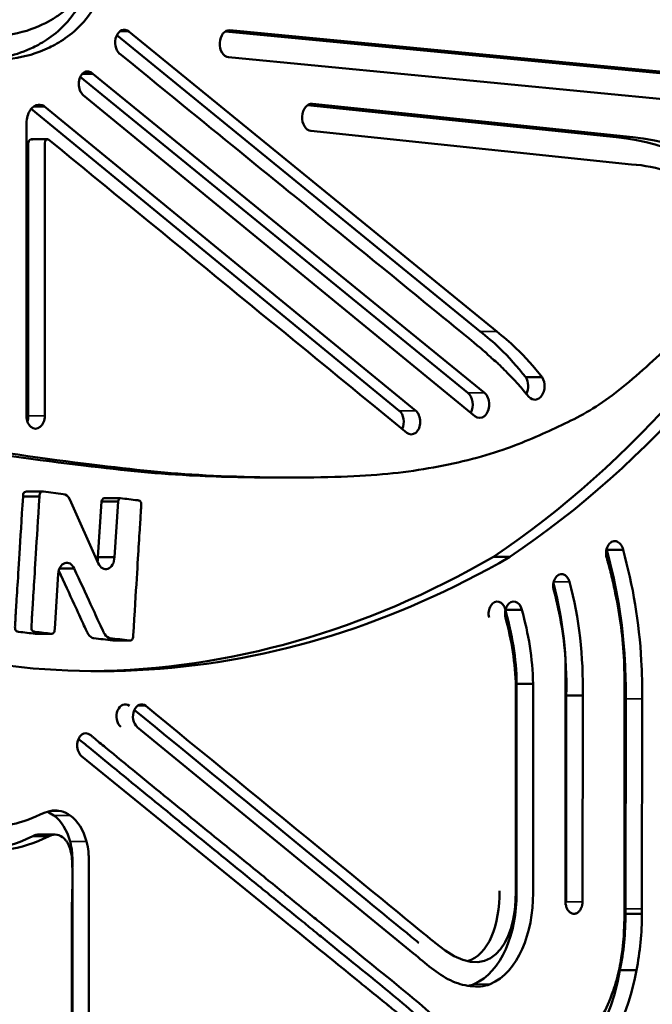
# Model space of a CAD drawing. Units: millimetres. Extents: x 15873 to 27092, y 321 to 3146.
# Drawn here: x 22077 to 22131, y 2098 to 2182 of the extents above; entities that cross this region are included whole.
import ezdxf

# ---------------------------------------------------------------- set-up
doc = ezdxf.new("R2010")
doc.units = ezdxf.units.MM
doc.layers.add('MD_Visible', color=7, linetype='Continuous', lineweight=50)
doc.layers.add('MD_Visible Narrow', color=7, linetype='Continuous', lineweight=35)
doc.styles.get("Standard").update_dxf_attribs({"font": 'arial.ttf'})
doc.dimstyles.new('ISO-25', dxfattribs={"dimtxt": 2.5, "dimasz": 2.5, "dimexe": 1.25, "dimexo": 0.625, "dimtad": 1, "dimtxsty": 'Standard', "dimcen": 2.5, "dimadec": 0, "dimazin": 0, "dimtfac": 1, "dimtmove": 0, "dimatfit": 3, "dimfxl": 1, "dimarcsym": 0})

# ---------------------------------------------------------------- blocks, each defined once
blk = doc.blocks.new('*D2')
at = {"color": 0, "lineweight": -2, "transparency": 16777216}
for p, q in [((20304.227, 2376.46), (20304.227, 2427.71)), ((22784.227, 2376.46), (22784.227, 2427.71)), ((20384.227, 2426.46), (22704.227, 2426.46))]:
    blk.add_line(p, q, dxfattribs=at)
at = {"color": 0, "transparency": 16777216}
for points in [[(20384.227, 2439.794), (20384.227, 2413.127), (20304.227, 2426.46)], [(22704.227, 2439.794), (22704.227, 2413.127), (22784.227, 2426.46)]]:
    blk.add_solid(points, dxfattribs=at)
at = {"layer": 'Defpoints', "color": 0, "transparency": 16777216}
for p in [(22784.227, 2426.46), (20304.227, 1393.989), (22784.227, 1393.989)]:
    blk.add_point(p, dxfattribs=at)
at = {"color": 0, "transparency": 16777216, "insert": (21544.227, 2532.835), "char_height": 130, "attachment_point": 5}
blk.add_mtext('250', dxfattribs=at)
blk = doc.blocks.new('CustomObjectsInViewport3_0')
at = {"layer": 'MD_Visible', "extrusion": (0, 1, 0)}
for p, q in [((3630.073, 8965.2), (3661.739, 8939.404)), ((3638.389, 8965.211), (3676.983, 8961.499)), ((3638.779, 8965.309), (3678.397, 8961.499)), ((3629.05, 8964.882), (3660.324, 8939.404)), ((3678.284, 8959.173), (3638.669, 8962.981)), ((3625.91, 8961.298), (3659.257, 8934.133)), ((3626.989, 8961.572), (3626.101, 8961.572)), ((3626.989, 8961.572), (3660.671, 8934.133)), ((3659.852, 8932.127), (3626.167, 8959.735)), ((3621.681, 8958.545), (3653.349, 8932.59)), ((3622.835, 8958.758), (3621.921, 8958.758)), ((3622.835, 8958.758), (3654.763, 8932.59)), ((3645.469, 8958.869), (3672.021, 8956.104)), ((3645.876, 8958.974), (3673.435, 8956.104)), ((3621.274, 8932.162), (3621.274, 8957.298)), ((3673.32, 8953.778), (3645.754, 8956.648)), ((3623.087, 8955.939), (3621.673, 8955.939)), ((3665.65, 8935.469), (3664.236, 8935.469)), ((3644.177, 8926.848), (3642.763, 8926.848)), ((3622.396, 8925.221), (3620.982, 8925.221)), ((3622.707, 8925.641), (3621.293, 8925.641)), ((3624.424, 8925.429), (3622.745, 8925.64)), ((3627.459, 8919.491), (3625, 8924.962)), ((3627.743, 8924.788), (3627.428, 8919.991)), ((3629.157, 8924.788), (3627.743, 8924.788)), ((3629.367, 8925.067), (3627.953, 8925.067)), ((3629.157, 8924.788), (3628.843, 8919.991)), ((3672.607, 8920.62), (3671.193, 8920.62)), ((3628.843, 8919.991), (3627.428, 8919.991)), ((3662.866, 8920.031), (3661.452, 8920.031)), ((3623.711, 8913.827), (3624.016, 8918.558)), ((3625.377, 8919.027), (3624.126, 8919.027)), ((3663.893, 8915.466), (3662.489, 8915.466)), ((3623.448, 8913.408), (3622.034, 8913.408)), ((3623.708, 8913.79), (3623.711, 8913.827)), ((3630.11, 8912.831), (3628.696, 8912.831)), ((3630.148, 8912.829), (3628.734, 8912.829)), ((3664.864, 8909.107), (3663.449, 8909.107)), ((3663.383, 8891.304), (3663.39, 8908.883)), ((3667.714, 8908.089), (3667.698, 8890.356)), ((3669.129, 8908.089), (3667.714, 8908.089)), ((3669.129, 8908.089), (3669.112, 8890.356)), ((3672.737, 8889.645), (3672.741, 8907.782)), ((3672.843, 8907.816), (3672.807, 8889.769)), ((3674.257, 8907.816), (3674.221, 8889.769)), ((3654.589, 8885.924), (3630.808, 8905.393)), ((3643.295, 8888.848), (3626.019, 8902.882)), ((3623.735, 8896.14), (3622.321, 8896.14)), ((3674.217, 8889.322), (3672.802, 8889.322)), ((3673.749, 8884.471), (3672.334, 8884.471))]:
    blk.add_line(p, q, dxfattribs=at)
at = {"layer": 'MD_Visible', "extrusion": (1.22465e-16, -2.8026e-45, -1)}
for centre, major_axis, start_param, end_param in [((3629.685, 8964.248), (0, 1.1), 3.664267, 6.805859), ((3626.666, 9024.03), (0, 115.047), 2.216815, 2.699753), ((3628.081, 9024.03), (0, 115.047), 2.216815, 2.699753)]:
    blk.add_ellipse(centre, major_axis=major_axis, ratio=0.707107, start_param=start_param, end_param=end_param, dxfattribs=at)
at = {"layer": 'MD_Visible', "extrusion": (1.22465e-16, 0, -1)}
for centre, major_axis, start_param, end_param in [((3626.545, 8960.683), (0, 1.088), 3.654382, 6.898505), ((3663.606, 8934.707), (0, 1.172), 0.863981, 2.171753), ((3665.02, 8934.707), (0, 1.172), 0.863981, 3.812331), ((3658.848, 8933.129), (0, 1.158), 0.522615, 2.230658), ((3660.262, 8933.129), (0, 1.158), 0.522615, 3.66684), ((3622.063, 8932.162), (0, 1.116), 1.570796, 4.712389), ((3620.649, 8932.162), (0, 1.116), 1.570796, 2.031238), ((3652.967, 8931.645), (0, 1.089), 0.519344, 2.175896), ((3654.381, 8931.645), (0, 1.089), 0.519344, 3.667739), ((3671.891, 8920.323), (0, 1.056), 4.242512, 7.569099), ((3670.476, 8920.323), (0, 1.056), 1.243203, 1.285913), ((3627.568, 9041.734), (0, 131.544), 2.752347, 3.439807), ((3624.751, 8918.474), (0, 1.044), -1.490057, 1.011913), ((3626.154, 9041.734), (0, 131.544), 2.752347, 3.133991), ((3628.105, 8919.998), (0, 1.044), 1.577188, 4.205504), ((3667.316, 8917.519), (0, 1.023), 4.331323, 7.493481), ((3649.891, 8908.982), (0, 25.223), 1.215624, 1.60622), ((3651.305, 8908.982), (0, 25.223), 1.210292, 1.60622), ((3661.777, 8915.133), (0, 1.047), 4.388938, 7.530531), ((3663.191, 8915.133), (0, 1.047), 4.388938, 7.530531), ((3606.06, 8890.796), (0, 94.399), 1.581676, 1.586419), ((3607.474, 8890.796), (0, 94.399), 1.581676, 1.586419), ((3664.438, 8887.543), (0, 13.52), 1.800019, 3.520882), ((3663.024, 8887.543), (0, 13.52), 1.800019, 3.067563)]:
    blk.add_ellipse(centre, major_axis=major_axis, ratio=0.707107, start_param=start_param, end_param=end_param, dxfattribs=at)
at = {"layer": 'MD_Visible'}
for centre, major_axis, ratio, start_param, end_param in [((3672.608, 8930.429), (0, 23.37), 0.707107, -0.4447, -0.043076), ((3624.401, 8924.43), (0, 1), 0.707107, -1.009305, -0.032136), ((3574.562, 8906.148), (88.831, 2.647), 0.532345, 0.001858, 0.127791)]:
    blk.add_ellipse(centre, major_axis=major_axis, ratio=ratio, start_param=start_param, end_param=end_param, dxfattribs=at)
at = {"layer": 'MD_Visible', "extrusion": (1.22465e-16, 1.4013e-45, -1)}
blk.add_ellipse((3626.69, 8919.998), major_axis=(0, 1.044), ratio=0.707107, start_param=1.577188, end_param=1.908437, dxfattribs=at)
at = {"layer": 'MD_Visible', "extrusion": (1.22465e-16, -1.4013e-45, -1)}
for centre in [(3629.764, 8906.298), (3631.178, 8906.298)]:
    blk.add_ellipse(centre, major_axis=(0, 1.045), ratio=0.707107, start_param=3.666174, end_param=6.807766, dxfattribs=at)
at = {"layer": 'MD_Visible', "extrusion": (1.22465e-16, -9.24446e-33, -1)}
for centre, major_axis, ratio, start_param, end_param in [((3622.64, 8895.062), (0.665, -3.123), 0.751747, 3.588631, 3.833529), ((3624.055, 8895.062), (0.665, -3.123), 0.751747, 3.502531, 3.833529), ((3622.743, 8894.574), (-0.513, 3.601), 0.672577, 0.573692, 1.393822), ((3624.157, 8894.574), (-0.513, 3.601), 0.672577, 0.573692, 1.393822)]:
    blk.add_ellipse(centre, major_axis=major_axis, ratio=ratio, start_param=start_param, end_param=end_param, dxfattribs=at)
at = {"layer": 'MD_Visible', "extrusion": (1.22465e-16, -4.2039e-45, -1)}
for centre in [(3660.905, 8889.146), (3662.32, 8889.146)]:
    blk.add_ellipse(centre, major_axis=(0, 16.826), ratio=0.707107, start_param=1.56039, end_param=1.852386, dxfattribs=at)
at = {"layer": 'MD_Visible'}
for points, knots in [([(3626.532, 8969.763), (3626.576, 8969.892), (3626.625, 8970.022), (3626.738, 8970.24), (3626.799, 8970.331), (3626.954, 8970.483), (3627.041, 8970.533), (3627.253, 8970.597), (3627.353, 8970.583), (3627.508, 8970.544), (3627.596, 8970.495), (3627.755, 8970.353), (3627.824, 8970.261), (3627.945, 8970.02), (3627.981, 8969.882), (3628.025, 8969.606), (3628.02, 8969.467), (3627.991, 8969.218), (3627.957, 8969.108), (3627.81, 8968.706), (3627.743, 8968.538), (3627.281, 8967.472), (3626.787, 8966.703), (3625.161, 8964.843), (3623.992, 8964.184), (3621.075, 8962.77), (3618.927, 8962.703), (3615.556, 8962.973), (3614.111, 8963.591), (3612.768, 8964.346), (3612.427, 8964.583), (3611.944, 8964.912), (3611.79, 8965.028), (3611.602, 8965.316), (3611.556, 8965.437), (3611.492, 8965.681), (3611.476, 8965.822), (3611.483, 8966.095), (3611.505, 8966.222), (3611.584, 8966.462), (3611.64, 8966.57), (3611.779, 8966.758), (3611.864, 8966.835), (3612.068, 8966.946), (3612.161, 8966.951), (3612.301, 8966.945), (3612.386, 8966.917), (3612.613, 8966.804), (3612.753, 8966.69), (3613.109, 8966.439), (3613.592, 8966.138), (3615.664, 8965.124), (3617.361, 8964.723), (3621.658, 8965.046), (3623.526, 8966.248), (3624.588, 8966.964), (3625.167, 8967.474), (3626.236, 8968.908), (3626.474, 8969.59), (3626.532, 8969.763)], [-0.2418638, -0.2418638, -0.2418638, -0.2418638, -0.2417613, -0.2417613, -0.2416703, -0.2416703, -0.2415721, -0.2415721, -0.2414397, -0.2414397, -0.2412436, -0.2412436, -0.2410466, -0.2410466, -0.240808, -0.240808, -0.2404654, -0.2404654, -0.2400202, -0.2400202, -0.2396271, -0.2396271, -0.2376088, -0.2376088, -0.2339165, -0.2339165, -0.2228377, -0.2228377, -0.2069287, -0.2069287, -0.2012871, -0.2012871, -0.1989294, -0.1989294, -0.1974121, -0.1974121, -0.1956307, -0.1956307, -0.1939532, -0.1939532, -0.192281, -0.192281, -0.1905101, -0.1905101, -0.1883671, -0.1883671, -0.184835, -0.184835, -0.1786115, -0.1786115, -0.168527, -0.168527, -0.1424053, -0.1424053, -0.1064469, -0.1064469, -0.0573749, -0.0573749, 0, 0, 0, 0]), ([(3626.567, 8969.862), (3626.574, 8969.83), (3626.58, 8969.799), (3626.611, 8969.606), (3626.606, 8969.467), (3626.577, 8969.218), (3626.543, 8969.108), (3626.395, 8968.706), (3626.328, 8968.538), (3625.867, 8967.472), (3625.373, 8966.703), (3623.747, 8964.843), (3622.578, 8964.184), (3620.406, 8963.131), (3618.98, 8962.864), (3617.78, 8962.795)], [0.415427, 0.415427, 0.415427, 0.415427, 0.441426, 0.441426, 0.584648, 0.584648, 0.77081, 0.77081, 0.935163, 0.935163, 1.778987, 1.778987, 3.322682, 3.322682, 6.377237, 6.377237, 6.377237, 6.377237]), ([(3621.274, 8957.298), (3621.273, 8957.753), (3621.415, 8958.167), (3621.59, 8958.425), (3621.686, 8958.566), (3621.789, 8958.664), (3621.878, 8958.729), (3621.939, 8958.773), (3622.009, 8958.818), (3622.125, 8958.857), (3622.168, 8958.871), (3622.242, 8958.888), (3622.302, 8958.892), (3622.423, 8958.901), (3622.474, 8958.889), (3622.533, 8958.878), (3622.547, 8958.875), (3622.562, 8958.872), (3622.582, 8958.868), (3622.613, 8958.86), (3622.666, 8958.848), (3622.703, 8958.838), (3622.753, 8958.825), (3622.793, 8958.786), (3622.835, 8958.758)], [-9.299335, -9.299335, -9.299335, -9.299335, -8.677343, -8.677343, -8.677343, -8.340039, -8.340039, -8.340039, -8.110984, -8.110984, -8.110984, -7.370601, -7.370601, -7.370601, -6.417941, -6.417941, -6.417941, -6.18398, -6.18398, -6.18398, -5.31851, -5.31851, -5.31851, -4.299335, -4.299335, -4.299335, -4.299335]), ([(3621.79, 8955.894), (3621.633, 8956.021), (3621.438, 8955.862), (3621.438, 8955.607), (3621.438, 8947.792), (3621.438, 8939.977), (3621.438, 8932.162)], [-15.449688, -15.449688, -15.449688, -15.449688, -14.449688, -14.449688, -14.449688, -13.493554, -13.493554, -13.493554, -13.493554]), ([(3623.204, 8955.894), (3623.048, 8956.021), (3622.852, 8955.862), (3622.852, 8955.607), (3622.852, 8947.792), (3622.852, 8939.977), (3622.852, 8932.162)], [-15.449688, -15.449688, -15.449688, -15.449688, -14.449688, -14.449688, -14.449688, -13.493554, -13.493554, -13.493554, -13.493554]), ([(3660.324, 8939.404), (3660.881, 8938.961), (3661.432, 8938.505), (3661.97, 8937.982), (3662.775, 8937.199), (3663.514, 8936.371), (3664.236, 8935.469)], [-10.618793, -10.618793, -10.618793, -10.618793, -10.043687, -10.043687, -10.043687, -9.202328, -9.202328, -9.202328, -9.202328]), ([(3661.739, 8939.404), (3662.295, 8938.961), (3662.847, 8938.505), (3663.384, 8937.982), (3664.189, 8937.199), (3664.928, 8936.371), (3665.65, 8935.469)], [-10.618793, -10.618793, -10.618793, -10.618793, -10.043687, -10.043687, -10.043687, -9.202328, -9.202328, -9.202328, -9.202328]), ([(3611.682, 8930.22), (3616.896, 8929.025), (3626.53, 8927.817), (3633.867, 8926.991), (3640.304, 8926.848), (3642.763, 8926.848)], [-12, -12, -12, -12, -11, -10, -9.301533, -9.301533, -9.301533, -9.301533]), ([(3620.982, 8925.221), (3620.731, 8921.167), (3620.586, 8918.828), (3620.492, 8917.308), (3620.435, 8916.388), (3620.395, 8915.75), (3620.366, 8915.274), (3620.355, 8915.095), (3620.345, 8914.925), (3620.33, 8914.684), (3620.319, 8914.507), (3620.306, 8914.306), (3620.293, 8914.084), (3620.287, 8913.99), (3620.286, 8913.817), (3620.331, 8913.73), (3620.398, 8913.6), (3620.493, 8913.594), (3620.591, 8913.581), (3620.598, 8913.58), (3620.605, 8913.579), (3620.611, 8913.578), (3621.086, 8913.523), (3621.56, 8913.465), (3622.034, 8913.408)], [-5.972627, -5.972627, -5.972627, -5.972627, -5.372006, -5.372006, -5.372006, -5.008499, -5.008499, -5.008499, -4.871881, -4.871881, -4.871881, -4.771385, -4.771385, -4.771385, -4.001976, -4.001976, -4.001976, -3.03688, -3.03688, -3.03688, -2.972627, -2.972627, -2.972627, -2, -2, -2, -2]), ([(3621.293, 8925.641), (3621.128, 8925.641), (3621.075, 8925.57), (3621.035, 8925.494), (3620.989, 8925.408), (3620.983, 8925.323), (3620.982, 8925.221)], [-7.904032, -7.904032, -7.904032, -7.904032, -6.979045, -6.979045, -6.979045, -5.972627, -5.972627, -5.972627, -5.972627]), ([(3622.396, 8925.221), (3622.145, 8921.167), (3622, 8918.828), (3621.906, 8917.308), (3621.849, 8916.388), (3621.81, 8915.75), (3621.78, 8915.274), (3621.769, 8915.095), (3621.759, 8914.925), (3621.744, 8914.684), (3621.733, 8914.507), (3621.721, 8914.306), (3621.707, 8914.084), (3621.701, 8913.99), (3621.7, 8913.817), (3621.745, 8913.73), (3621.813, 8913.6), (3621.907, 8913.594), (3622.006, 8913.581), (3622.012, 8913.58), (3622.019, 8913.579), (3622.025, 8913.578), (3622.5, 8913.523), (3622.974, 8913.465), (3623.448, 8913.408)], [-5.972627, -5.972627, -5.972627, -5.972627, -5.372006, -5.372006, -5.372006, -5.008499, -5.008499, -5.008499, -4.871881, -4.871881, -4.871881, -4.771385, -4.771385, -4.771385, -4.001976, -4.001976, -4.001976, -3.03688, -3.03688, -3.03688, -2.972627, -2.972627, -2.972627, -2, -2, -2, -2]), ([(3622.745, 8925.64), (3622.55, 8925.651), (3622.493, 8925.576), (3622.449, 8925.494), (3622.403, 8925.408), (3622.397, 8925.323), (3622.396, 8925.221)], [-7.972627, -7.972627, -7.972627, -7.972627, -6.979045, -6.979045, -6.979045, -5.972627, -5.972627, -5.972627, -5.972627]), ([(3630.459, 8913.25), (3630.71, 8917.303), (3630.855, 8919.643), (3630.949, 8921.162), (3631.006, 8922.082), (3631.046, 8922.72), (3631.075, 8923.197), (3631.086, 8923.376), (3631.096, 8923.545), (3631.111, 8923.786), (3631.122, 8923.964), (3631.134, 8924.165), (3631.148, 8924.386), (3631.154, 8924.481), (3631.155, 8924.653), (3631.11, 8924.74), (3631.042, 8924.871), (3630.948, 8924.877), (3630.85, 8924.89), (3630.843, 8924.89), (3630.836, 8924.891), (3630.83, 8924.892), (3630.342, 8924.949), (3629.854, 8925.008), (3629.367, 8925.067)], [-19.578112, -19.578112, -19.578112, -19.578112, -18.977491, -18.977491, -18.977491, -18.613984, -18.613984, -18.613984, -18.477367, -18.477367, -18.477367, -18.37687, -18.37687, -18.37687, -17.607462, -17.607462, -17.607462, -16.642366, -16.642366, -16.642366, -16.578112, -16.578112, -16.578112, -15.578112, -15.578112, -15.578112, -15.578112]), ([(3671.193, 8920.62), (3672.044, 8917.559), (3672.582, 8914.356), (3672.819, 8910.018), (3672.84, 8908.918), (3672.843, 8907.816)], [-29.9033288, -29.9033288, -29.9033288, -29.9033288, -29.1917403, -29.1917403, -28.9524225, -28.9524225, -28.9524225, -28.9524225]), ([(3672.607, 8920.62), (3673.458, 8917.559), (3673.996, 8914.356), (3674.233, 8910.018), (3674.254, 8908.918), (3674.257, 8907.816)], [-29.9033288, -29.9033288, -29.9033288, -29.9033288, -29.1917403, -29.1917403, -28.9524225, -28.9524225, -28.9524225, -28.9524225]), ([(3672.741, 8907.782), (3672.741, 8909.742), (3672.719, 8911.721), (3672.482, 8913.634), (3672.469, 8913.744), (3672.454, 8913.854), (3672.439, 8913.964), (3672.305, 8914.938), (3672.138, 8915.923), (3671.938, 8916.896), (3671.838, 8917.383), (3671.731, 8917.867), (3671.616, 8918.346), (3671.558, 8918.586), (3671.499, 8918.824), (3671.438, 8919.06), (3671.4, 8919.205), (3671.362, 8919.349), (3671.324, 8919.492), (3671.299, 8919.583), (3671.276, 8919.668), (3671.249, 8919.765), (3671.245, 8919.781), (3671.239, 8919.803), (3671.225, 8919.845)], [-2.013614, -2.013614, -2.013614, -2.013614, -1.06382, -1.06382, -1.06382, -1.009162, -1.009162, -1.009162, -0.510622, -0.510622, -0.510622, -0.261352, -0.261352, -0.261352, -0.136718, -0.136718, -0.136718, -0.060534, -0.060534, -0.060534, -0.012083, -0.012083, -0.012083, 0, 0, 0, 0]), ([(3624.056, 8918.825), (3624.522, 8917.819), (3624.984, 8916.821), (3625.386, 8915.951), (3625.682, 8915.31), (3625.946, 8914.739), (3626.155, 8914.287), (3626.243, 8914.097), (3626.353, 8913.86), (3626.493, 8913.558), (3626.501, 8913.54), (3626.51, 8913.521), (3626.518, 8913.502), (3626.593, 8913.341), (3626.776, 8913.129), (3626.945, 8913.065), (3626.991, 8913.048), (3627.034, 8913.038), (3627.071, 8913.034), (3627.613, 8912.966), (3628.154, 8912.898), (3628.696, 8912.831)], [-24.444983, -24.444983, -24.444983, -24.444983, -23.898215, -23.898215, -23.898215, -23.49486, -23.49486, -23.49486, -23.325313, -23.325313, -23.325313, -23.314914, -23.314914, -23.314914, -22.735064, -22.735064, -22.735064, -22.578112, -22.578112, -22.578112, -21.578112, -21.578112, -21.578112, -21.578112]), ([(3625.377, 8919.027), (3625.874, 8917.953), (3626.371, 8916.879), (3626.8, 8915.951), (3627.096, 8915.31), (3627.361, 8914.739), (3627.57, 8914.287), (3627.658, 8914.097), (3627.767, 8913.86), (3627.907, 8913.558), (3627.915, 8913.54), (3627.924, 8913.521), (3627.933, 8913.502), (3628.007, 8913.341), (3628.19, 8913.129), (3628.359, 8913.065), (3628.405, 8913.048), (3628.448, 8913.038), (3628.485, 8913.034), (3629.027, 8912.966), (3629.568, 8912.898), (3630.11, 8912.831)], [-24.481515, -24.481515, -24.481515, -24.481515, -23.898215, -23.898215, -23.898215, -23.49486, -23.49486, -23.49486, -23.325313, -23.325313, -23.325313, -23.314914, -23.314914, -23.314914, -22.735064, -22.735064, -22.735064, -22.578112, -22.578112, -22.578112, -21.578112, -21.578112, -21.578112, -21.578112]), ([(3623.448, 8913.408), (3623.586, 8913.411), (3623.656, 8913.534), (3623.683, 8913.618), (3623.688, 8913.636), (3623.693, 8913.655), (3623.698, 8913.682), (3623.703, 8913.71), (3623.706, 8913.759), (3623.708, 8913.79)], [-2, -2, -2, -2, -1.047646, -1.047646, -1.047646, -0.842053, -0.842053, -0.842053, 0, 0, 0, 0]), ([(3630.11, 8912.831), (3630.305, 8912.819), (3630.363, 8912.895), (3630.406, 8912.977), (3630.452, 8913.063), (3630.458, 8913.148), (3630.459, 8913.25)], [-21.578112, -21.578112, -21.578112, -21.578112, -20.58453, -20.58453, -20.58453, -19.578112, -19.578112, -19.578112, -19.578112]), ([(3663.449, 8909.107), (3663.449, 8909.089), (3663.449, 8891.114), (3663.449, 8891.093), (3663.449, 8887.719), (3662.174, 8884.286), (3659.761, 8883.279)], [-5.97989, -5.97989, -5.97989, -5.97989, -4.97989, -4.97989, -4.97989, -3.97989, -3.97989, -3.97989, -3.97989]), ([(3664.864, 8909.107), (3664.864, 8909.089), (3664.864, 8891.114), (3664.864, 8891.093), (3664.864, 8887.719), (3663.589, 8884.286), (3661.175, 8883.279)], [-5.97989, -5.97989, -5.97989, -5.97989, -4.97989, -4.97989, -4.97989, -3.97989, -3.97989, -3.97989, -3.97989]), ([(3721.711, 8908.926), (3721.711, 8902.171), (3720.959, 8895.415), (3717.973, 8882.421), (3715.741, 8876.182), (3709.853, 8864.721), (3706.195, 8859.496), (3697.541, 8850.603), (3692.529, 8846.935), (3681.889, 8842.046), (3676.334, 8840.684), (3670.272, 8840.484), (3669.821, 8840.476), (3669.37, 8840.476)], [6.283185, 6.283185, 6.283185, 6.283185, 6.597345, 6.597345, 6.911504, 6.911504, 7.225663, 7.225663, 7.539822, 7.539822, 7.830605, 7.830605, 7.853982, 7.853982, 7.853982, 7.853982]), ([(3626.019, 8902.882), (3625.798, 8903.061), (3625.638, 8903.457), (3625.642, 8903.819), (3625.647, 8904.179), (3625.812, 8904.564), (3626.038, 8904.735), (3626.248, 8904.894), (3626.547, 8904.896), (3626.764, 8904.72), (3626.805, 8904.687), (3626.822, 8904.673), (3626.862, 8904.639), (3626.919, 8904.59), (3626.983, 8904.536), (3627.04, 8904.487), (3627.42, 8904.167), (3627.728, 8903.915), (3628.084, 8903.623), (3628.976, 8902.89), (3629.869, 8902.157), (3630.763, 8901.426), (3632.549, 8899.964), (3634.337, 8898.505), (3636.126, 8897.048), (3637.915, 8895.592), (3639.704, 8894.137), (3641.494, 8892.683), (3642.537, 8891.836), (3643.58, 8890.989), (3644.486, 8890.255), (3645.074, 8889.777), (3645.605, 8889.346), (3646.038, 8888.994), (3646.208, 8888.857), (3646.375, 8888.721), (3646.598, 8888.54), (3646.682, 8888.472), (3646.771, 8888.399), (3646.865, 8888.323), (3647.175, 8888.072), (3647.717, 8887.631), (3648.046, 8887.364), (3649.845, 8885.903), (3651.643, 8884.444), (3653.951, 8882.567), (3654.665, 8881.987), (3655.451, 8881.298), (3656.128, 8880.712), (3657.808, 8879.258), (3659.004, 8878.331), (3659.973, 8877.719), (3660.769, 8877.217), (3661.415, 8876.895), (3662.093, 8876.642), (3662.383, 8876.534), (3662.679, 8876.441), (3662.997, 8876.364), (3663.309, 8876.288), (3663.701, 8876.211), (3664.195, 8876.184), (3664.376, 8876.173), (3664.569, 8876.171), (3664.772, 8876.179), (3665.176, 8876.194), (3665.858, 8876.308), (3666.304, 8876.449), (3666.34, 8876.461), (3666.375, 8876.472), (3666.408, 8876.483), (3667.631, 8876.894), (3668.847, 8877.696), (3669.76, 8878.911), (3670.502, 8879.898), (3671.161, 8881.048), (3671.726, 8882.636), (3671.79, 8882.818), (3671.853, 8883.005), (3671.914, 8883.198), (3672.115, 8883.838), (3672.277, 8884.551), (3672.377, 8885.11), (3672.587, 8886.287), (3672.628, 8886.978), (3672.672, 8887.712), (3672.704, 8888.254), (3672.726, 8888.822), (3672.737, 8889.645)], [-17.952605, -17.952605, -17.952605, -17.952605, -16.884522, -16.884522, -16.884522, -15.821838, -15.821838, -15.821838, -14.830813, -14.830813, -14.830813, -14.723856, -14.723856, -14.723856, -14.591038, -14.591038, -14.591038, -13.719931, -13.719931, -13.719931, -12.719931, -12.719931, -12.719931, -11.719932, -11.719932, -11.719932, -10.719929, -10.719929, -10.719929, -10.137209, -10.137209, -10.137209, -9.758126, -9.758126, -9.758126, -9.609899, -9.609899, -9.609899, -9.554488, -9.554488, -9.554488, -8.719931, -8.719931, -8.719931, -7.806178, -7.806178, -7.806178, -7.637903, -7.637903, -7.637903, -7.220791, -7.220791, -7.220791, -6.878501, -6.878501, -6.878501, -6.732141, -6.732141, -6.732141, -6.588673, -6.588673, -6.588673, -6.536212, -6.536212, -6.536212, -5.781829, -5.781829, -5.781829, -5.719931, -5.719931, -5.719931, -4.718757, -4.718757, -4.718757, -3.899525, -3.899525, -3.899525, -3.805955, -3.805955, -3.805955, -3.635963, -3.635963, -3.635963, -3.27766, -3.27766, -3.27766, -3.013614, -3.013614, -3.013614, -3.013614]), ([(3625.761, 8904.374), (3626.081, 8904.105), (3626.357, 8903.88), (3626.67, 8903.623), (3627.562, 8902.89), (3628.455, 8902.157), (3629.348, 8901.426), (3631.135, 8899.964), (3632.923, 8898.505), (3634.711, 8897.048), (3636.5, 8895.592), (3638.29, 8894.137), (3640.08, 8892.683), (3641.123, 8891.836), (3642.166, 8890.989), (3643.071, 8890.255), (3643.66, 8889.777), (3644.19, 8889.346), (3644.624, 8888.994), (3644.794, 8888.857), (3644.96, 8888.721), (3645.184, 8888.54), (3645.268, 8888.472), (3645.357, 8888.399), (3645.45, 8888.323), (3645.761, 8888.072), (3646.303, 8887.631), (3646.632, 8887.364), (3648.431, 8885.903), (3650.229, 8884.444), (3652.537, 8882.567), (3653.251, 8881.987), (3654.037, 8881.298), (3654.714, 8880.712), (3656.393, 8879.258), (3657.589, 8878.331), (3658.559, 8877.719), (3659.355, 8877.217), (3660.001, 8876.895), (3660.679, 8876.642), (3660.969, 8876.534), (3661.265, 8876.441), (3661.583, 8876.364), (3661.895, 8876.288), (3662.287, 8876.211), (3662.781, 8876.184), (3662.891, 8876.177), (3663.005, 8876.174), (3663.123, 8876.174)], [-14.485475, -14.485475, -14.485475, -14.485475, -13.719931, -13.719931, -13.719931, -12.719931, -12.719931, -12.719931, -11.719932, -11.719932, -11.719932, -10.719929, -10.719929, -10.719929, -10.137209, -10.137209, -10.137209, -9.758126, -9.758126, -9.758126, -9.609899, -9.609899, -9.609899, -9.554488, -9.554488, -9.554488, -8.719931, -8.719931, -8.719931, -7.806178, -7.806178, -7.806178, -7.637903, -7.637903, -7.637903, -7.220791, -7.220791, -7.220791, -6.878501, -6.878501, -6.878501, -6.732141, -6.732141, -6.732141, -6.588673, -6.588673, -6.588673, -6.556806, -6.556806, -6.556806, -6.556806]), ([(3625.171, 8869.376), (3625.17, 8870.355), (3625.17, 8871.335), (3625.17, 8872.314), (3625.17, 8874.187), (3625.17, 8876.059), (3625.17, 8877.813), (3625.17, 8879.143), (3625.17, 8880.405), (3625.17, 8881.547), (3625.17, 8882.082), (3625.17, 8882.553), (3625.17, 8883.111), (3625.17, 8883.213), (3625.17, 8883.316), (3625.17, 8883.423), (3625.17, 8883.544), (3625.17, 8883.572), (3625.17, 8883.636), (3625.17, 8884.476), (3625.17, 8885.571), (3625.17, 8886.645), (3625.17, 8887.37), (3625.17, 8888.085), (3625.17, 8888.705), (3625.17, 8888.826), (3625.17, 8888.942), (3625.17, 8889.058), (3625.17, 8890), (3625.223, 8891.065), (3625.237, 8892.002), (3625.248, 8892.682), (3625.235, 8893.292), (3625.206, 8893.761), (3625.194, 8893.937), (3625.178, 8894.148), (3625.15, 8894.393), (3625.116, 8894.693), (3624.988, 8895.148), (3624.805, 8895.449), (3624.752, 8895.536), (3624.697, 8895.612), (3624.645, 8895.673)], [-21.501789, -21.501789, -21.501789, -21.501789, -20.975387, -20.975387, -20.975387, -20.472103, -20.472103, -20.472103, -20.090458, -20.090458, -20.090458, -19.911799, -19.911799, -19.911799, -19.879389, -19.879389, -19.879389, -19.842503, -19.842503, -19.842503, -19.355259, -19.355259, -19.355259, -19.026535, -19.026535, -19.026535, -18.962253, -18.962253, -18.962253, -18.394009, -18.394009, -18.394009, -17.981367, -17.981367, -17.981367, -17.825764, -17.825764, -17.825764, -17.166527, -17.166527, -17.166527, -16.975387, -16.975387, -16.975387, -16.975387]), ([(3625.037, 8895.548), (3625.117, 8895.247), (3625.167, 8894.937), (3625.193, 8894.69), (3625.207, 8894.551), (3625.214, 8894.465), (3625.221, 8894.297), (3625.225, 8894.219), (3625.227, 8894.084), (3625.227, 8894.001), (3625.227, 8893.775), (3625.227, 8893.549), (3625.227, 8893.323)], [-15.975387, -15.975387, -15.975387, -15.975387, -15.231308, -15.231308, -15.231308, -14.812211, -14.812211, -14.812211, -13.975387, -13.975387, -13.975387, -13.944511, -13.944511, -13.944511, -13.944511]), ([(3626.451, 8895.548), (3626.531, 8895.247), (3626.581, 8894.937), (3626.607, 8894.69), (3626.621, 8894.551), (3626.628, 8894.465), (3626.635, 8894.297), (3626.639, 8894.219), (3626.642, 8894.084), (3626.642, 8894.001), (3626.642, 8890.009), (3626.642, 8886.016), (3626.642, 8882.32), (3626.642, 8880.472), (3626.642, 8878.698), (3626.643, 8877.036), (3626.643, 8876.114), (3626.643, 8875.225), (3626.643, 8874.378), (3626.643, 8873.924), (3626.643, 8873.487), (3626.643, 8872.93), (3626.643, 8872.653), (3626.643, 8872.356), (3626.643, 8872.043), (3626.643, 8871.284), (3626.643, 8870.12), (3626.644, 8869.376)], [-15.975387, -15.975387, -15.975387, -15.975387, -15.231308, -15.231308, -15.231308, -14.812211, -14.812211, -14.812211, -13.975387, -13.975387, -13.975387, -13.42995, -13.42995, -13.42995, -13.157232, -13.157232, -13.157232, -13.005905, -13.005905, -13.005905, -12.924844, -12.924844, -12.924844, -12.884513, -12.884513, -12.884513, -12.482772, -12.482772, -12.482772, -12.482772]), ([(3625.227, 8891.517), (3625.228, 8888.188), (3625.228, 8884.918), (3625.228, 8881.949), (3625.228, 8880.097), (3625.228, 8878.362), (3625.228, 8876.803), (3625.229, 8876.167), (3625.229, 8875.56), (3625.229, 8874.987), (3625.229, 8874.534), (3625.229, 8874.095), (3625.229, 8873.551), (3625.229, 8873.095), (3625.229, 8872.589), (3625.229, 8872.043), (3625.229, 8870.919), (3625.229, 8869.069), (3625.23, 8867.684), (3625.23, 8867.578), (3625.23, 8867.475), (3625.23, 8867.376)], [-13.86211, -13.86211, -13.86211, -13.86211, -13.405248, -13.405248, -13.405248, -13.120178, -13.120178, -13.120178, -13.00389, -13.00389, -13.00389, -12.912037, -12.912037, -12.912037, -12.835109, -12.835109, -12.835109, -12.184504, -12.184504, -12.184504, -12.134659, -12.134659, -12.134659, -12.134659]), ([(3660.899, 8874.983), (3659.54, 8875.649), (3658.316, 8876.648), (3656.964, 8877.746), (3656.374, 8878.226), (3655.821, 8878.675), (3655.272, 8879.121), (3654.628, 8879.643), (3653.975, 8880.174), (3653.205, 8880.799), (3653.009, 8880.959), (3652.804, 8881.125), (3652.591, 8881.298), (3652.544, 8881.336), (3652.498, 8881.374), (3652.45, 8881.412), (3652.431, 8881.428), (3652.414, 8881.442), (3652.375, 8881.474), (3651.937, 8881.829), (3651.479, 8882.201), (3650.997, 8882.592), (3650.537, 8882.966), (3650.103, 8883.318), (3649.72, 8883.63), (3646.305, 8886.403), (3646.047, 8886.613), (3643.295, 8888.848)], [-21.952605, -21.952605, -21.952605, -21.952605, -20.981224, -20.981224, -20.981224, -20.624333, -20.624333, -20.624333, -20.206401, -20.206401, -20.206401, -20.099803, -20.099803, -20.099803, -20.076596, -20.076596, -20.076596, -20.066979, -20.066979, -20.066979, -19.960585, -19.960585, -19.960585, -19.858718, -19.858718, -19.858718, -18.952605, -18.952605, -18.952605, -18.952605]), ([(3661.175, 8883.279), (3660.637, 8883.055), (3660.032, 8883.053), (3659.464, 8883.114), (3658.862, 8883.179), (3658.304, 8883.344), (3657.745, 8883.616)], [-7.97989, -7.97989, -7.97989, -7.97989, -6.987182, -6.987182, -6.987182, -5.97989, -5.97989, -5.97989, -5.97989])]:
    blk.add_open_spline(points, degree=3, knots=knots, dxfattribs=at)
for points in [[(3637.901, 8964.224), (3637.931, 8964.866), (3638.326, 8965.351), (3638.779, 8965.309)], [(3638.669, 8962.981), (3638.213, 8963.025), (3637.87, 8963.58), (3637.901, 8964.224)], [(3664.505, 8933.789), (3663.451, 8935.043), (3662.355, 8936.166), (3661.716, 8936.768), (3661.266, 8937.144), (3661.015, 8937.369), (3660.747, 8937.632), (3660.549, 8937.791), (3660.107, 8938.206), (3647.333, 8948.599), (3638.315, 8955.947), (3629.297, 8963.295)], [(3644.993, 8957.896), (3645.026, 8958.538), (3645.42, 8959.021), (3645.876, 8958.974)], [(3613.096, 8930.22), (3618.311, 8929.025), (3627.944, 8927.817), (3636.101, 8926.899), (3648.042, 8926.763), (3655.022, 8927.33), (3661.909, 8928.906), (3666.59, 8930.997), (3670.717, 8932.948), (3675.538, 8937.139), (3679.874, 8941.275), (3682.616, 8944.525), (3684.611, 8947.092), (3687.741, 8951.862), (3691.14, 8958.162)], [(3645.754, 8956.648), (3645.3, 8956.695), (3644.958, 8957.255), (3644.993, 8957.896)], [(3653.994, 8930.703), (3643.727, 8939.098), (3633.466, 8947.496), (3623.204, 8955.894)], [(3672.021, 8956.104), (3676.877, 8955.651), (3680.062, 8953.736), (3681.671, 8950.329)], [(3673.435, 8956.104), (3678.291, 8955.651), (3681.476, 8953.736), (3683.085, 8950.329)], [(3627.953, 8925.067), (3627.853, 8925.043), (3627.767, 8924.928), (3627.743, 8924.788)], [(3629.367, 8925.067), (3629.267, 8925.043), (3629.181, 8924.928), (3629.157, 8924.788)], [(3667.657, 8910.784), (3667.57, 8912.981), (3667.211, 8915.1), (3666.645, 8917.138)], [(3662.485, 8915.447), (3663.055, 8913.409), (3663.417, 8911.306), (3663.449, 8909.107)], [(3663.893, 8915.466), (3664.467, 8913.423), (3664.831, 8911.313), (3664.864, 8909.107)], [(3630.555, 8906.858), (3639.716, 8899.365), (3655.03, 8886.839), (3655.03, 8886.825)], [(3631.549, 8907.202), (3640.653, 8899.755), (3656.444, 8886.839), (3656.444, 8886.825)], [(3621.391, 8897.408), (3622.328, 8897.752), (3623.275, 8898.419), (3624.262, 8898.161)], [(3615.997, 8897.074), (3617.765, 8896.696), (3619.656, 8896.771), (3621.391, 8897.408)], [(3621.76, 8895.978), (3620.578, 8895.398), (3619.373, 8895.009), (3618.124, 8894.848)], [(3623.174, 8895.978), (3621.992, 8895.398), (3620.787, 8895.009), (3619.538, 8894.848)], [(3622.011, 8896.089), (3621.926, 8896.06), (3621.843, 8896.019), (3621.76, 8895.978)], [(3622.321, 8896.14), (3622.217, 8896.14), (3622.113, 8896.123), (3622.011, 8896.089)], [(3623.426, 8896.089), (3623.34, 8896.06), (3623.257, 8896.019), (3623.174, 8895.978)], [(3624.645, 8895.673), (3624.313, 8896.068), (3623.847, 8896.233), (3623.426, 8896.089)], [(3656.444, 8886.825), (3661.076, 8882.838), (3663.418, 8886.726), (3663.383, 8891.304)], [(3659.182, 8885.257), (3661.054, 8885.768), (3661.991, 8888.397), (3661.969, 8891.304)], [(3657.745, 8883.616), (3656.627, 8884.158), (3655.595, 8885.064), (3654.589, 8885.924)], [(3659.761, 8883.279), (3659.606, 8883.215), (3659.446, 8883.169), (3659.283, 8883.137)]]:
    blk.add_open_spline(points, degree=3, dxfattribs=at)
blk.add_rational_spline([(3669.112, 8890.356), (3669.112, 8889.754), (3668.811, 8889.327), (3668.384, 8889.327), (3667.958, 8889.327), (3667.657, 8889.754), (3667.657, 8890.356), (3667.657, 8897.166), (3667.657, 8903.975), (3667.657, 8910.784)], [1, 0.804737858919, 0.804737858919, 1, 0.804737858919, 0.804737858919, 1, 1, 1, 1], degree=3, knots=[-8.052402, -8.052402, -8.052402, -8.052402, -6.481606, -6.481606, -6.481606, -4.91081, -4.91081, -4.91081, -3.91081, -3.91081, -3.91081, -3.91081], dxfattribs=at)
at = {"layer": 'MD_Visible Narrow', "extrusion": (0, 1, 0)}
for p, q in [((3630.034, 8965.2), (3629.335, 8965.2)), ((3638.774, 8965.309), (3638.676, 8965.309)), ((3645.87, 8958.974), (3645.761, 8958.974)), ((3673.365, 8956.104), (3672.092, 8956.104)), ((3661.668, 8939.404), (3660.395, 8939.404)), ((3660.6, 8934.133), (3659.328, 8934.133)), ((3622.781, 8932.162), (3621.509, 8932.162)), ((3654.692, 8932.59), (3653.42, 8932.59)), ((3667.926, 8917.879), (3666.707, 8917.879)), ((3674.186, 8907.816), (3672.914, 8907.816)), ((3631.511, 8907.202), (3630.845, 8907.202)), ((3624.214, 8898.161), (3623.353, 8898.161)), ((3624.97, 8897.786), (3623.697, 8897.786)), ((3623.103, 8895.978), (3621.83, 8895.978)), ((3623.355, 8896.089), (3622.082, 8896.089)), ((3626.38, 8895.548), (3625.107, 8895.548)), ((3669.041, 8890.356), (3667.769, 8890.356)), ((3674.15, 8889.769), (3672.877, 8889.769)), ((3661.104, 8883.279), (3659.832, 8883.279))]:
    blk.add_line(p, q, dxfattribs=at)

msp = doc.modelspace()

# ---------------------------------------------------------------- block references
msp.add_blockref('CustomObjectsInViewport3_0', (18456.142, -6783.798))

# ---------------------------------------------------------------- dimensions: what is measured, and where the dimension line sits
dim = msp.add_linear_dim(base=(22784.227, 2426.46), p1=(20304.227, 1393.989), p2=(22784.227, 1393.989), text='250', dimstyle='ISO-25', override={"dimtxt": 130, "dimasz": 80, "dimgap": 40, "dimtad": 2, "dimfxl": 50, "dimfxlon": 1})
dim.commit()
dim.dimension.update_dxf_attribs({"geometry": '*D2', "text_midpoint": (21544.227, 2426.46), "dimtype": 160})

doc.saveas('drawing.dxf')
